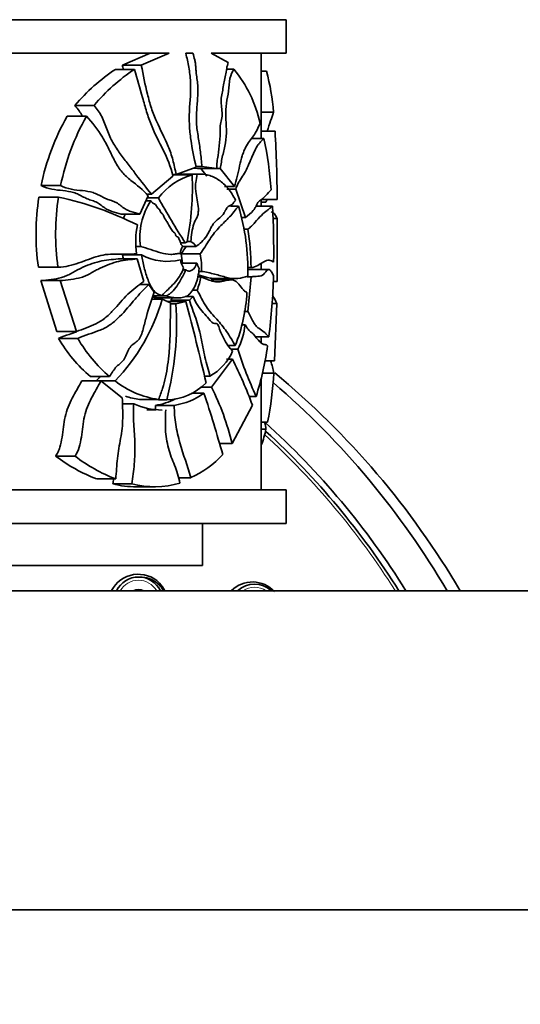
# Model space of a CAD drawing. Units: millimetres. Extents: x 0 to 1478, y 0 to 1758.
# Drawn here: x 597 to 627, y 1480 to 1539 of the extents above; entities that cross this region are included whole.
import ezdxf
from ezdxf import colors
from ezdxf.entities.mleader import LeaderData, LeaderLine
from ezdxf.math import Vec2, Vec3

# ---------------------------------------------------------------- set-up
doc = ezdxf.new("R2010")
doc.units = ezdxf.units.MM
doc.layers.add('DV2_Défaut', color=7, linetype='Continuous')
doc.layers.add('Défaut', color=7, linetype='Continuous')

# ---------------------------------------------------------------- blocks, each defined once
blk = doc.blocks.new('_DOT')
at = {"color": 0}
blk.add_line((0, 0), (-1, 0), dxfattribs=at)
at = {"color": 0, "const_width": 0.333}
blk.add_lwpolyline([(-0.1665, 0, 1), (0.1665, 0, 1)], format="xyb", close=True, dxfattribs=at)
blk = doc.blocks.new('SE1')
at = {"layer": 'DV2_Défaut', "color": 7, "linetype": 'Continuous', "lineweight": 35}
for p, q in [((613.214, 1538.624), (553.214, 1538.624)), ((613.214, 1536.624), (613.214, 1538.624)), ((558.801, 1536.624), (606.229, 1536.624)), ((603.453, 1535.918), (605.105, 1536.624)), ((606.229, 1536.624), (604.578, 1535.918)), ((607.23, 1536.624), (607.654, 1536.624)), ((613.214, 1536.624), (608.732, 1536.624)), ((609.758, 1536.083), (608.732, 1536.624)), ((611.714, 1531.557), (611.714, 1536.624)), ((604.162, 1535.662), (603.036, 1535.662)), ((604.578, 1535.918), (603.453, 1535.918)), ((610.089, 1535.68), (609.652, 1535.68)), ((612.045, 1535.553), (611.714, 1535.553)), ((601.761, 1533.521), (600.618, 1533.521)), ((612.459, 1533.115), (611.714, 1533.115)), ((601.304, 1532.872), (600.156, 1532.872)), ((612.55, 1531.979), (611.714, 1531.979)), ((611.884, 1531.557), (611.144, 1531.557)), ((606.655, 1529.414), (607.844, 1529.846)), ((607.924, 1529.76), (607.696, 1529.792)), ((608.193, 1529.882), (607.837, 1529.882)), ((609.07, 1529.76), (607.924, 1529.76)), ((608.476, 1529.314), (608.132, 1529.755)), ((609.281, 1529.755), (608.132, 1529.755)), ((608.193, 1529.882), (609.07, 1529.76)), ((609.281, 1529.755), (610.123, 1528.698)), ((605.191, 1528.234), (606.458, 1529.298)), ((606.655, 1529.414), (606.423, 1529.414)), ((607.606, 1529.384), (606.476, 1529.384)), ((607.905, 1529.428), (606.773, 1529.428)), ((608.064, 1529.435), (606.925, 1529.435)), ((599.769, 1528.758), (598.603, 1528.758)), ((610.123, 1528.698), (609.544, 1528.698)), ((610.205, 1528.54), (609.67, 1528.54)), ((610.786, 1526.851), (610.205, 1528.54)), ((599.641, 1528.056), (598.474, 1528.056)), ((604.497, 1527.037), (604.988, 1528.134)), ((605.147, 1527.84), (604.856, 1527.84)), ((605.596, 1528.016), (604.935, 1528.016)), ((605.191, 1528.234), (604.973, 1528.234)), ((611.714, 1527.524), (611.714, 1527.918)), ((612.67, 1527.917), (611.714, 1527.917)), ((611.714, 1527.916), (612.659, 1527.916)), ((611.992, 1527.768), (611.714, 1527.768)), ((610.367, 1527.518), (609.884, 1527.518)), ((612.389, 1527.524), (611.387, 1527.524)), ((604.497, 1527.037), (603.371, 1527.037)), ((610.786, 1526.851), (610.529, 1526.851)), ((612.672, 1526.796), (612.419, 1526.796)), ((610.923, 1526.155), (610.67, 1526.155)), ((604.522, 1525.129), (604.262, 1525.129)), ((607.195, 1525.338), (606.917, 1525.338)), ((607.818, 1525.124), (607.037, 1525.124)), ((607.195, 1525.338), (607.302, 1525.403)), ((607.522, 1525.414), (607.304, 1525.414)), ((604.326, 1524.376), (603.2, 1524.376)), ((604.587, 1524.627), (603.462, 1524.627)), ((604.326, 1524.376), (604.731, 1523.045)), ((608.081, 1524.679), (606.947, 1524.679)), ((599.611, 1523.889), (598.444, 1523.889)), ((599.611, 1523.889), (599.619, 1523.889)), ((607.881, 1524.119), (606.965, 1524.119)), ((607.215, 1523.732), (607.035, 1523.732)), ((611.118, 1523.865), (610.895, 1523.865)), ((610.895, 1523.865), (611.134, 1523.865)), ((612.168, 1523.752), (610.905, 1523.752)), ((611.714, 1523.752), (611.714, 1524.102)), ((599.748, 1523.086), (598.582, 1523.086)), ((598.582, 1523.086), (599.552, 1520.067)), ((600.706, 1520.067), (599.748, 1523.086)), ((608.126, 1523.306), (607.934, 1523.306)), ((608.162, 1523.637), (607.993, 1523.637)), ((609.912, 1523.131), (608.748, 1523.131)), ((609.024, 1523.205), (610.19, 1523.205)), ((611.12, 1523.304), (610.895, 1523.304)), ((610.915, 1521.258), (611.12, 1523.304)), ((605.018, 1522.854), (604.486, 1522.854)), ((605.018, 1522.854), (605.35, 1522.394)), ((607.898, 1522.525), (607.644, 1522.525)), ((612.663, 1523.033), (612.439, 1523.033)), ((605.826, 1521.976), (605.216, 1521.976)), ((606.008, 1522.175), (605.28, 1522.175)), ((605.673, 1522.064), (606.797, 1522.064)), ((605.826, 1521.976), (606.312, 1521.758)), ((606.456, 1522.064), (606.315, 1521.923)), ((607.444, 1521.923), (606.315, 1521.923)), ((607.667, 1522.145), (607.181, 1522.145)), ((607.444, 1521.923), (607.667, 1522.145)), ((607.222, 1521.847), (606.094, 1521.847)), ((606.637, 1521.713), (606.311, 1521.713)), ((606.637, 1521.713), (607.222, 1521.847)), ((612.644, 1521.73), (612.369, 1521.73)), ((612.519, 1518.306), (612.644, 1521.73)), ((610.915, 1521.258), (610.695, 1521.258)), ((610.76, 1520.457), (610.568, 1520.457)), ((600.706, 1520.067), (599.552, 1520.067)), ((600.788, 1519.65), (599.635, 1519.65)), ((612.177, 1519.731), (611.395, 1519.731)), ((611.714, 1519.395), (611.714, 1519.731)), ((610.172, 1519.216), (609.747, 1519.216)), ((610.321, 1519.002), (609.92, 1519.002)), ((608.763, 1516.753), (610.017, 1518.415)), ((610.017, 1518.415), (609.662, 1518.415)), ((612.519, 1518.306), (611.938, 1518.306)), ((602.686, 1517.376), (601.55, 1517.376)), ((608.669, 1517.399), (608.343, 1517.399)), ((611.714, 1510.624), (611.714, 1517.274)), ((612.481, 1517.584), (611.8, 1517.584)), ((602.174, 1517.114), (601.034, 1517.114)), ((603.013, 1517.117), (601.88, 1517.117)), ((602.174, 1517.114), (603.442, 1516.112)), ((608.763, 1516.753), (608.114, 1516.753)), ((608.312, 1516.388), (607.57, 1516.388)), ((611.415, 1516.191), (610.99, 1516.191)), ((604.129, 1515.754), (603.45, 1515.754)), ((605.601, 1516.017), (604.477, 1516.017)), ((606.538, 1515.657), (605.413, 1515.657)), ((606.098, 1515.995), (605.608, 1515.995)), ((611.194, 1515.677), (609.986, 1513.395)), ((605.442, 1515.387), (604.906, 1515.387)), ((612.1, 1514.656), (611.714, 1514.656)), ((612.006, 1514.244), (611.714, 1514.244)), ((609.986, 1513.395), (609.236, 1513.395)), ((600.628, 1512.632), (599.474, 1512.632)), ((607.525, 1511.355), (606.791, 1511.355)), ((603.049, 1511.282), (601.917, 1511.282)), ((604.013, 1510.986), (602.885, 1510.986)), ((604.287, 1510.818), (605.409, 1510.818)), ((613.214, 1510.624), (553.214, 1510.624)), ((613.214, 1508.624), (613.214, 1510.624)), ((613.214, 1508.624), (553.214, 1508.624)), ((608.214, 1506.124), (608.214, 1508.624)), ((608.214, 1506.124), (558.214, 1506.124)), ((604.633, 1505.428), (604.519, 1505.437)), ((644.714, 1504.624), (584.214, 1504.624)), ((669.714, 1485.624), (529.714, 1485.624))]:
    blk.add_line(p, q, dxfattribs=at)
for centre, radius, start, end in [((609.384, 1526.06), 11.512, 123.47013, 139.59971), ((610.444, 1526.201), 11.357, 123.58256, 139.87131), ((604.003, 1530.707), 7.859, 12.95363, 39.25346), ((597.608, 1531.845), 14.905, 4.88636, 14.40311), ((612.697, 1525.787), 14.404, 150.5345, 168.09355), ((613.931, 1525.816), 14.465, 150.80394, 168.26341), ((534.463, 1527.647), 78.207, 0.19843, 3.17591), ((587.36, 1526.515), 25.037, 4.54488, 11.61804), ((608.652, 1525.689), 3.841, 105.8073, 142.71501), ((590.857, 1528.658), 16.764, 348.80516, 2.48426), ((612.293, 1525.872), 13.99, 171.01944, 188.1455), ((613.65, 1525.872), 14.179, 171.13966, 188.03639), ((595.637, 1509.138), 19.336, 63.24853, 78.04964), ((608.396, 1525.664), 3.91, 146.18164, 187.85724), ((637.846, 1545.459), 36.665, 208.40806, 213.28265), ((598.097, 1523.771), 12.829, 358.16561, 16.98282), ((566.53, 1524.831), 45.938, 359.20345, 3.36059), ((607.244, 1525.668), 3.885, 159.1231, 163.61662), ((357.154, 1525.574), 255.522, 359.43037, 0.27417), ((610.079, 1525.347), 5.835, 169.5551, 186.4611), ((595.999, 1523.734), 15.119, 0.49622, 9.21399), ((608.064, 1524.588), 1.167, 151.14479, 174.22112), ((607.325, 1524.916), 0.536, 22.80587, 68.37362), ((606.12, 1527.395), 3.164, 241.02574, 284.4405), ((607.966, 1524.468), 1.066, 187.38044, 215.1676), ((603.306, 1523.875), 3.729, 3.80621, 12.45508), ((604.476, 1523.875), 3.694, 356.30629, 12.57526), ((603.385, 1521.786), 5.065, 23.65302, 27.42489), ((605.228, 1523.728), 2.928, 335.74318, 351.71081), ((574.063, 1524.487), 38.41, 352.88745, 358.3308), ((594.663, 1525.195), 11.618, 315.94801, 343.91618), ((600.764, 1522.96), 10.126, 338.29606, 356.71047), ((528.787, 1481.047), 93.205, 25.88009, 26.21827), ((588.613, 1520.528), 18.063, 345.46509, 3.76115), ((493.578, 1490.74), 117.824, 12.87766, 15.30803), ((606.477, 1520.957), 4.313, 333.04714, 353.35164), ((607.267, 1524.133), 8.851, 210.43193, 229.77085), ((608.385, 1524.06), 8.783, 210.13228, 229.54584), ((636.962, 1527.75), 28.04, 198.17903, 204.34549), ((594.54, 1521.636), 17.731, 342.11524, 352.09226), ((607.097, 1520.182), 3.196, 299.45031, 336.01271), ((584.372, 1505.76), 28.597, 20.29096, 26.26421), ((608.645, 1516.889), 3.898, 10.26244, 21.32093), ((593.616, 1525.167), 11.537, 315.75318, 317.47892), ((590.11, 1519.006), 22.416, 348.80968, 356.3632), ((606.334, 1521.336), 5.369, 231.79124, 262.14918), ((606.021, 1519.404), 3.41, 271.29609, 315.15813), ((593.892, 1509.436), 16.574, 13.81952, 26.19783), ((605.222, 1521.39), 5.425, 252.90507, 262.11272), ((604.736, 1519.777), 4.176, 279.32963, 296.59348), ((605.85, 1519.842), 4.242, 279.33677, 305.4787), ((522.495, 1488.128), 90.35, 15.79861, 18.22722), ((605.838, 1519.501), 4.118, 245.4887, 269.68816), ((605.299, 1515.695), 6.863, 339.52067, 347.792), ((605.583, 1520.804), 10.203, 233.21576, 248.93923), ((606.667, 1520.616), 10.011, 232.89864, 248.8145), ((605.083, 1516.765), 5.935, 294.29965, 317.12385), ((604.231, 1516.231), 5.415, 255.61043, 270.6236), ((605.358, 1516.228), 5.411, 255.60906, 286.31082), ((604.394, 1503.819), 1.785, 45.08851, 152.81219), ((604.516, 1503.845), 1.588, 44.97228, 85.87768), ((604.515, 1503.847), 1.587, 29.88187, 44.91566), ((604.365, 1503.848), 1.785, 25.73976, 43.75745), ((611.197, 1503.341), 1.803, 43.45826, 133.89645), ((604.554, 1503.793), 0.887, 92.09993, 108.84324)]:
    blk.add_arc(centre, radius, start, end, dxfattribs=at)
at = {"layer": 'DV2_Défaut', "color": 7, "linetype": 'Continuous', "lineweight": 18}
blk.add_arc((580.487, 1479.697), 46.477, 32.46492, 47.43862, dxfattribs=at)
at = {"layer": 'DV2_Défaut', "color": 7, "linetype": 'Continuous', "lineweight": 35}
for centre, major_axis, ratio, start_param, end_param in [((581.229, 1479.624), (0, 49.25), 0.997916, -1.038383, -0.690428), ((580.455, 1479.624), (0, 49.25), 0.997916, -1.038383, -0.708951), ((580.455, 1479.624), (0, -47.15), 0.997916, 2.12966, 2.408045), ((580.506, 1479.624), (0, -46.75), 0.997916, 2.135019, 2.40047), ((604.411, 1503.985), (-1.169, -0.869), 0.998936, 2.956244, 5.188889), ((611.329, 1503.567), (-1.451, 0.129), 0.99858, 4.043042, 5.569452), ((604.406, 1503.992), (-0.562, -0.418), 0.998936, 3.62929, 4.515844)]:
    blk.add_ellipse(centre, major_axis=major_axis, ratio=ratio, start_param=start_param, end_param=end_param, dxfattribs=at)
at = {"layer": 'DV2_Défaut', "color": 7, "linetype": 'Continuous', "lineweight": 18}
for centre, major_axis, ratio, start_param, end_param in [((604.406, 1503.992), (-1.009, -0.75), 0.998936, 3.028974, 5.116159), ((611.33, 1503.578), (-1.252, 0.111), 0.99858, 4.215705, 5.38657)]:
    blk.add_ellipse(centre, major_axis=major_axis, ratio=ratio, start_param=start_param, end_param=end_param, dxfattribs=at)
at = {"layer": 'DV2_Défaut', "color": 7, "linetype": 'Continuous', "lineweight": 35}
for points, knots in [([(607.844, 1529.846), (607.72, 1530.383), (607.606, 1530.927), (607.489, 1531.774), (607.459, 1532.06), (607.437, 1532.488), (607.433, 1532.631), (607.433, 1532.917), (607.438, 1533.061), (607.473, 1533.78), (607.539, 1534.357), (607.497, 1535.22), (607.457, 1535.51), (607.356, 1536.074), (607.294, 1536.349), (607.23, 1536.624)], [0, 0, 0, 0, 0.25, 0.25, 0.375, 0.375, 0.4375, 0.4375, 0.5, 0.5, 0.75, 0.75, 0.875, 0.875, 1, 1, 1, 1]), ([(607.654, 1536.624), (607.688, 1536.496), (607.729, 1536.37), (607.776, 1536.177), (607.789, 1536.111), (607.807, 1535.976), (607.812, 1535.908), (607.822, 1535.77), (607.826, 1535.701), (607.838, 1535.564), (607.846, 1535.496), (607.87, 1535.293), (607.89, 1535.16), (607.923, 1534.89), (607.937, 1534.754), (607.95, 1534.475), (607.949, 1534.333), (607.934, 1533.904), (607.906, 1533.618), (607.863, 1533.045), (607.85, 1532.759), (607.873, 1532.331), (607.887, 1532.188), (607.926, 1531.903), (607.95, 1531.761), (607.998, 1531.476), (608.022, 1531.333), (608.063, 1531.046), (608.082, 1530.901), (608.134, 1530.466), (608.163, 1530.173), (608.193, 1529.882)], [0, 0, 0, 0, 0.0625, 0.0625, 0.09375, 0.09375, 0.125, 0.125, 0.15625, 0.15625, 0.1875, 0.1875, 0.25, 0.25, 0.3125, 0.3125, 0.375, 0.375, 0.5, 0.5, 0.625, 0.625, 0.6875, 0.6875, 0.75, 0.75, 0.8125, 0.8125, 0.875, 0.875, 1, 1, 1, 1]), ([(609.07, 1529.76), (609.088, 1529.89), (609.081, 1530.027), (609.102, 1530.288), (609.131, 1530.41), (609.186, 1530.792), (609.209, 1531.053), (609.267, 1531.57), (609.288, 1531.832), (609.279, 1532.233), (609.284, 1532.37), (609.35, 1532.618), (609.386, 1532.74), (609.409, 1533.172), (609.344, 1533.448), (609.322, 1533.875), (609.34, 1534.015), (609.397, 1534.272), (609.421, 1534.403), (609.466, 1534.669), (609.487, 1534.803), (609.536, 1535.064), (609.572, 1535.184), (609.655, 1535.567), (609.669, 1535.861), (609.758, 1536.083)], [0, 0, 0, 0, 0.0625, 0.0625, 0.125, 0.125, 0.25, 0.25, 0.375, 0.375, 0.4375, 0.4375, 0.5, 0.5, 0.625, 0.625, 0.6875, 0.6875, 0.75, 0.75, 0.8125, 0.8125, 0.875, 0.875, 1, 1, 1, 1]), ([(606.458, 1529.298), (606.339, 1529.883), (606.121, 1530.379), (605.645, 1531.344), (605.387, 1531.813), (605.075, 1532.597), (604.981, 1532.869), (604.809, 1533.421), (604.73, 1533.701), (604.496, 1534.546), (604.347, 1535.114), (604.162, 1535.662)], [0, 0, 0, 0, 0.25, 0.25, 0.5, 0.5, 0.625, 0.625, 0.75, 0.75, 1, 1, 1, 1]), ([(604.578, 1535.918), (604.687, 1535.335), (604.799, 1534.755), (605.012, 1533.911), (605.09, 1533.633), (605.269, 1533.093), (605.372, 1532.829), (605.712, 1532.066), (605.971, 1531.596), (606.288, 1530.825), (606.381, 1530.557), (606.53, 1529.992), (606.588, 1529.7), (606.655, 1529.414)], [0, 0, 0, 0, 0.25, 0.25, 0.375, 0.375, 0.5, 0.5, 0.75, 0.75, 0.875, 0.875, 1, 1, 1, 1]), ([(610.089, 1535.68), (610.004, 1535.511), (609.906, 1535.352), (609.808, 1534.883), (609.811, 1534.617), (609.743, 1534.126), (609.688, 1533.891), (609.612, 1533.404), (609.602, 1533.143), (609.619, 1532.611), (609.642, 1532.346), (609.653, 1531.814), (609.634, 1531.542), (609.545, 1531.024), (609.482, 1530.779), (609.368, 1530.279), (609.322, 1530.019), (609.281, 1529.755)], [0, 0, 0, 0, 0.125, 0.125, 0.25, 0.25, 0.375, 0.375, 0.5, 0.5, 0.625, 0.625, 0.75, 0.75, 0.875, 0.875, 1, 1, 1, 1]), ([(601.057, 1532.893), (601.001, 1533.001), (600.939, 1533.104), (600.793, 1533.313), (600.708, 1533.418), (600.618, 1533.521)], [0, 0, 0, 0, 0.465719, 0.465719, 1, 1, 1, 1]), ([(601.761, 1533.521), (601.849, 1533.419), (601.934, 1533.314), (602.087, 1533.092), (602.156, 1532.975), (602.34, 1532.601), (602.436, 1532.329), (602.589, 1531.931), (602.642, 1531.799), (602.758, 1531.547), (602.82, 1531.425), (603.02, 1531.072), (603.169, 1530.851), (603.478, 1530.427), (603.637, 1530.224), (603.95, 1529.815), (604.104, 1529.609), (604.566, 1528.999), (604.872, 1528.599), (605.191, 1528.234)], [0, 0, 0, 0, 0.0625, 0.0625, 0.125, 0.125, 0.25, 0.25, 0.3125, 0.3125, 0.375, 0.375, 0.5, 0.5, 0.625, 0.625, 0.75, 0.75, 1, 1, 1, 1]), ([(612.078, 1531.981), (612.153, 1532.196), (612.22, 1532.42), (612.349, 1532.783), (612.409, 1532.929), (612.459, 1533.115)], [0, 0, 0, 0, 0.496479, 0.496479, 1, 1, 1, 1]), ([(604.988, 1528.134), (604.678, 1528.504), (604.311, 1528.762), (603.771, 1529.206), (603.594, 1529.364), (603.354, 1529.642), (603.279, 1529.742), (603.137, 1529.958), (603.07, 1530.073), (602.879, 1530.428), (602.763, 1530.675), (602.524, 1531.165), (602.398, 1531.405), (601.983, 1532.093), (601.665, 1532.506), (601.304, 1532.872)], [0, 0, 0, 0, 0.25, 0.25, 0.375, 0.375, 0.4375, 0.4375, 0.5, 0.5, 0.625, 0.625, 0.75, 0.75, 1, 1, 1, 1]), ([(610.123, 1528.698), (610.258, 1529.069), (610.342, 1529.503), (610.485, 1530.128), (610.535, 1530.333), (610.622, 1530.614), (610.653, 1530.703), (610.721, 1530.87), (610.758, 1530.948), (610.945, 1531.3), (611.11, 1531.49), (611.335, 1531.812), (611.407, 1531.927), (611.54, 1532.186), (611.602, 1532.328), (611.663, 1532.469)], [0, 0, 0, 0, 0.25, 0.25, 0.375, 0.375, 0.4375, 0.4375, 0.5, 0.5, 0.75, 0.75, 0.875, 0.875, 1, 1, 1, 1]), ([(610.205, 1528.54), (610.237, 1528.634), (610.271, 1528.722), (610.344, 1528.879), (610.384, 1528.95), (610.504, 1529.151), (610.588, 1529.267), (610.826, 1529.647), (610.959, 1529.958), (611.219, 1530.57), (611.347, 1530.87), (611.514, 1531.142), (611.547, 1531.191), (611.615, 1531.279), (611.65, 1531.316), (611.753, 1531.423), (611.82, 1531.484), (611.884, 1531.557)], [0, 0, 0, 0, 0.0625, 0.0625, 0.125, 0.125, 0.25, 0.25, 0.5, 0.5, 0.75, 0.75, 0.8125, 0.8125, 0.875, 0.875, 1, 1, 1, 1]), ([(607.905, 1529.428), (607.87, 1529.262), (607.838, 1529.095), (607.812, 1528.834), (607.807, 1528.745), (607.808, 1528.567), (607.814, 1528.48), (607.843, 1528.222), (607.876, 1528.056), (607.937, 1527.721), (607.966, 1527.553), (607.98, 1527.288), (607.979, 1527.199), (607.956, 1527.027), (607.934, 1526.946), (607.87, 1526.806), (607.832, 1526.744), (607.762, 1526.611), (607.732, 1526.538), (607.655, 1526.306), (607.621, 1526.129), (607.568, 1525.773), (607.547, 1525.593), (607.522, 1525.414)], [0, 0, 0, 0, 0.125, 0.125, 0.1875, 0.1875, 0.25, 0.25, 0.375, 0.375, 0.5, 0.5, 0.5625, 0.5625, 0.625, 0.625, 0.6875, 0.6875, 0.75, 0.75, 0.875, 0.875, 1, 1, 1, 1]), ([(610.199, 1527.87), (610.061, 1528.136), (609.909, 1528.369), (609.66, 1528.67), (609.573, 1528.763), (609.392, 1528.932), (609.297, 1529.008), (609.005, 1529.209), (608.8, 1529.306), (608.369, 1529.425), (608.14, 1529.447), (607.905, 1529.428)], [0, 0, 0, 0, 0.25, 0.25, 0.375, 0.375, 0.5, 0.5, 0.75, 0.75, 1, 1, 1, 1]), ([(603.371, 1527.037), (603.189, 1527.1), (603, 1527.142), (602.72, 1527.241), (602.628, 1527.279), (602.447, 1527.38), (602.36, 1527.444), (602.185, 1527.577), (602.098, 1527.646), (601.916, 1527.759), (601.82, 1527.8), (601.624, 1527.869), (601.524, 1527.897), (601.326, 1527.97), (601.23, 1528.016), (601.037, 1528.115), (600.94, 1528.167), (600.744, 1528.26), (600.644, 1528.299), (600.337, 1528.391), (600.123, 1528.422), (599.471, 1528.496), (599.024, 1528.52), (598.603, 1528.758)], [0, 0, 0, 0, 0.125, 0.125, 0.1875, 0.1875, 0.25, 0.25, 0.3125, 0.3125, 0.375, 0.375, 0.4375, 0.4375, 0.5, 0.5, 0.5625, 0.5625, 0.625, 0.625, 0.75, 0.75, 1, 1, 1, 1]), ([(599.769, 1528.758), (600.188, 1528.518), (600.634, 1528.496), (601.283, 1528.42), (601.496, 1528.389), (601.802, 1528.294), (601.902, 1528.253), (602.097, 1528.158), (602.193, 1528.106), (602.385, 1528.008), (602.482, 1527.962), (602.678, 1527.891), (602.778, 1527.863), (602.972, 1527.793), (603.066, 1527.749), (603.245, 1527.634), (603.331, 1527.566), (603.503, 1527.434), (603.59, 1527.371), (603.768, 1527.274), (603.859, 1527.236), (604.133, 1527.141), (604.318, 1527.099), (604.497, 1527.037)], [0, 0, 0, 0, 0.25, 0.25, 0.375, 0.375, 0.4375, 0.4375, 0.5, 0.5, 0.5625, 0.5625, 0.625, 0.625, 0.6875, 0.6875, 0.75, 0.75, 0.8125, 0.8125, 0.875, 0.875, 1, 1, 1, 1]), ([(612.318, 1528.499), (612.219, 1528.389), (612.112, 1528.269), (611.883, 1528.037), (611.76, 1527.928), (611.594, 1527.812), (611.56, 1527.788), (611.498, 1527.701), (611.469, 1527.635), (611.41, 1527.504), (611.38, 1527.444), (611.315, 1527.34), (611.281, 1527.295), (611.106, 1527.092), (610.946, 1526.996), (610.786, 1526.851)], [0, 0, 0, 0, 0.25, 0.25, 0.5, 0.5, 0.5625, 0.5625, 0.625, 0.625, 0.6875, 0.6875, 0.75, 0.75, 1, 1, 1, 1]), ([(607.041, 1525.152), (607.022, 1525.162), (607.003, 1525.176), (606.987, 1525.196), (606.967, 1525.221), (606.951, 1525.253), (606.936, 1525.287), (606.901, 1525.367), (606.875, 1525.457), (606.842, 1525.54), (606.825, 1525.58), (606.807, 1525.62), (606.785, 1525.651), (606.772, 1525.669), (606.758, 1525.684), (606.743, 1525.694), (606.73, 1525.703), (606.716, 1525.707), (606.703, 1525.712), (606.69, 1525.716), (606.677, 1525.719), (606.665, 1525.726), (606.657, 1525.731), (606.649, 1525.737), (606.642, 1525.746), (606.635, 1525.754), (606.629, 1525.765), (606.625, 1525.777), (606.616, 1525.798), (606.611, 1525.823), (606.605, 1525.846), (606.601, 1525.863), (606.596, 1525.881), (606.59, 1525.896), (606.586, 1525.904), (606.582, 1525.912), (606.577, 1525.917), (606.572, 1525.923), (606.566, 1525.926), (606.56, 1525.929), (606.541, 1525.938), (606.52, 1525.948), (606.504, 1525.968), (606.45, 1526.038), (606.399, 1526.115), (606.346, 1526.189), (606.256, 1526.316), (606.188, 1526.477), (606.1, 1526.609), (606.056, 1526.674), (606.005, 1526.729), (605.967, 1526.804), (605.933, 1526.872), (605.91, 1526.952), (605.872, 1527.014), (605.856, 1527.04), (605.836, 1527.062), (605.814, 1527.076), (605.793, 1527.091), (605.77, 1527.103), (605.752, 1527.126), (605.731, 1527.154), (605.717, 1527.192), (605.703, 1527.228), (605.689, 1527.264), (605.676, 1527.304), (605.654, 1527.33), (605.648, 1527.338), (605.641, 1527.343), (605.633, 1527.347), (605.607, 1527.36), (605.578, 1527.371), (605.557, 1527.398), (605.53, 1527.432), (605.509, 1527.474), (605.487, 1527.514), (605.466, 1527.552), (605.444, 1527.591), (605.418, 1527.621), (605.401, 1527.64), (605.382, 1527.654), (605.362, 1527.663), (605.321, 1527.681), (605.276, 1527.684), (605.238, 1527.714), (605.202, 1527.744), (605.175, 1527.794), (605.147, 1527.84)], [0, 0, 0, 0, 0.025751, 0.025751, 0.025751, 0.057286, 0.057286, 0.057286, 0.133028, 0.133028, 0.133028, 0.170386, 0.170386, 0.170386, 0.190809, 0.190809, 0.190809, 0.207885, 0.207885, 0.207885, 0.223682, 0.223682, 0.223682, 0.234383, 0.234383, 0.234383, 0.245229, 0.245229, 0.245229, 0.264483, 0.264483, 0.264483, 0.278808, 0.278808, 0.278808, 0.286375, 0.286375, 0.286375, 0.293878, 0.293878, 0.293878, 0.318379, 0.318379, 0.318379, 0.400543, 0.400543, 0.400543, 0.541208, 0.541208, 0.541208, 0.611064, 0.611064, 0.611064, 0.673342, 0.673342, 0.673342, 0.699947, 0.699947, 0.699947, 0.725661, 0.725661, 0.725661, 0.756333, 0.756333, 0.756333, 0.786868, 0.786868, 0.786868, 0.795345, 0.795345, 0.795345, 0.824854, 0.824854, 0.824854, 0.86021, 0.86021, 0.86021, 0.894174, 0.894174, 0.894174, 0.915572, 0.915572, 0.915572, 0.958279, 0.958279, 0.958279, 1, 1, 1, 1]), ([(607.818, 1525.124), (607.94, 1525.201), (608.06, 1525.279), (608.279, 1525.49), (608.382, 1525.617), (608.523, 1525.837), (608.567, 1525.916), (608.652, 1526.079), (608.693, 1526.163), (608.778, 1526.323), (608.821, 1526.399), (608.916, 1526.53), (608.968, 1526.585), (609.128, 1526.73), (609.239, 1526.802), (609.392, 1526.952), (609.441, 1527.009), (609.532, 1527.149), (609.573, 1527.235), (609.659, 1527.39), (609.704, 1527.46), (609.807, 1527.535), (609.865, 1527.546), (609.944, 1527.586), (609.97, 1527.605), (610.017, 1527.654), (610.04, 1527.682), (610.085, 1527.74), (610.107, 1527.769), (610.153, 1527.822), (610.176, 1527.847), (610.199, 1527.87)], [0, 0, 0, 0, 0.125, 0.125, 0.25, 0.25, 0.3125, 0.3125, 0.375, 0.375, 0.4375, 0.4375, 0.5, 0.5, 0.625, 0.625, 0.6875, 0.6875, 0.75, 0.75, 0.8125, 0.8125, 0.875, 0.875, 0.90625, 0.90625, 0.9375, 0.9375, 0.96875, 0.96875, 1, 1, 1, 1]), ([(610.367, 1527.518), (610.195, 1527.308), (610.021, 1527.079), (609.644, 1526.676), (609.444, 1526.492), (609.143, 1526.178), (609.042, 1526.067), (608.846, 1525.823), (608.751, 1525.687), (608.468, 1525.261), (608.284, 1524.954), (608.081, 1524.679)], [0, 0, 0, 0, 0.25, 0.25, 0.5, 0.5, 0.625, 0.625, 0.75, 0.75, 1, 1, 1, 1]), ([(610.923, 1526.155), (610.961, 1526.183), (610.999, 1526.21), (611.073, 1526.268), (611.109, 1526.3), (611.216, 1526.399), (611.285, 1526.472), (611.485, 1526.696), (611.611, 1526.852), (611.855, 1527.097), (611.973, 1527.184), (612.138, 1527.309), (612.191, 1527.349), (612.293, 1527.436), (612.342, 1527.483), (612.389, 1527.524)], [0, 0, 0, 0, 0.0625, 0.0625, 0.125, 0.125, 0.25, 0.25, 0.5, 0.5, 0.75, 0.75, 0.875, 0.875, 1, 1, 1, 1]), ([(612.672, 1526.796), (612.628, 1526.878), (612.55, 1527.054), (612.398, 1527.159), (612.356, 1527.175), (612.311, 1527.175)], [0, 0, 0, 0, 0.752098, 0.752098, 1, 1, 1, 1]), ([(604.522, 1525.129), (604.945, 1525.022), (605.345, 1524.848), (605.94, 1524.688), (606.136, 1524.652), (606.428, 1524.649), (606.524, 1524.656), (606.667, 1524.682), (606.714, 1524.694), (606.808, 1524.711), (606.855, 1524.717), (606.902, 1524.706)], [0, 0, 0, 0, 0.5, 0.5, 0.75, 0.75, 0.875, 0.875, 0.9375, 0.9375, 1, 1, 1, 1]), ([(603.2, 1524.376), (603.017, 1524.355), (602.832, 1524.342), (602.458, 1524.302), (602.269, 1524.273), (601.699, 1524.138), (601.323, 1523.996), (600.857, 1523.768), (600.764, 1523.72), (600.578, 1523.619), (600.485, 1523.565), (600.299, 1523.461), (600.204, 1523.413), (600.012, 1523.332), (599.914, 1523.299), (599.42, 1523.159), (599.004, 1523.129), (598.582, 1523.086)], [0, 0, 0, 0, 0.125, 0.125, 0.25, 0.25, 0.5, 0.5, 0.5625, 0.5625, 0.625, 0.625, 0.6875, 0.6875, 0.75, 0.75, 1, 1, 1, 1]), ([(604.281, 1524.691), (603.92, 1524.646), (603.55, 1524.669), (602.982, 1524.673), (602.79, 1524.669), (602.404, 1524.632), (602.21, 1524.597), (601.629, 1524.438), (601.245, 1524.276), (600.453, 1524.003), (600.047, 1523.888), (599.611, 1523.889)], [0, 0, 0, 0, 0.25, 0.25, 0.375, 0.375, 0.5, 0.5, 0.75, 0.75, 1, 1, 1, 1]), ([(599.748, 1523.086), (600.173, 1523.13), (600.592, 1523.159), (601.094, 1523.309), (601.193, 1523.344), (601.384, 1523.429), (601.477, 1523.479), (601.661, 1523.584), (601.752, 1523.637), (601.936, 1523.737), (602.028, 1523.784), (602.49, 1524.009), (602.859, 1524.146), (603.412, 1524.275), (603.597, 1524.303), (603.964, 1524.342), (604.146, 1524.355), (604.326, 1524.376)], [0, 0, 0, 0, 0.25, 0.25, 0.3125, 0.3125, 0.375, 0.375, 0.4375, 0.4375, 0.5, 0.5, 0.75, 0.75, 0.875, 0.875, 1, 1, 1, 1]), ([(605.81, 1522.211), (605.722, 1522.229), (605.634, 1522.252), (605.464, 1522.34), (605.384, 1522.408), (605.244, 1522.579), (605.183, 1522.682), (605.073, 1522.897), (605.024, 1523.01), (604.887, 1523.362), (604.812, 1523.607), (604.683, 1524.108), (604.63, 1524.365), (604.587, 1524.627)], [0, 0, 0, 0, 0.125, 0.125, 0.25, 0.25, 0.375, 0.375, 0.5, 0.5, 0.75, 0.75, 1, 1, 1, 1]), ([(612.463, 1524.193), (612.442, 1524.198), (612.421, 1524.208), (612.377, 1524.234), (612.355, 1524.249), (612.286, 1524.29), (612.239, 1524.304), (612.09, 1524.309), (611.984, 1524.264), (611.76, 1524.141), (611.642, 1524.062), (611.392, 1523.922), (611.259, 1523.86), (611.118, 1523.865)], [0, 0, 0, 0, 0.0625, 0.0625, 0.125, 0.125, 0.25, 0.25, 0.5, 0.5, 0.75, 0.75, 1, 1, 1, 1]), ([(607.095, 1523.854), (607.029, 1523.66), (606.946, 1523.49), (606.751, 1523.183), (606.642, 1523.049), (606.299, 1522.675), (606.049, 1522.463), (605.81, 1522.211)], [0, 0, 0, 0, 0.25, 0.25, 0.5, 0.5, 1, 1, 1, 1]), ([(608.025, 1523.818), (608.011, 1523.641), (607.986, 1523.47), (607.913, 1523.14), (607.864, 1522.98), (607.746, 1522.694), (607.676, 1522.562), (607.513, 1522.341), (607.421, 1522.253), (607.221, 1522.131), (607.115, 1522.097), (606.899, 1522.062), (606.79, 1522.061), (606.46, 1522.082), (606.237, 1522.133), (606.008, 1522.175)], [0, 0, 0, 0, 0.125, 0.125, 0.25, 0.25, 0.375, 0.375, 0.5, 0.5, 0.625, 0.625, 0.75, 0.75, 1, 1, 1, 1]), ([(606.008, 1522.175), (606.079, 1522.182), (606.144, 1522.213), (606.27, 1522.294), (606.331, 1522.345), (606.502, 1522.51), (606.607, 1522.64), (606.804, 1522.92), (606.896, 1523.072), (607.067, 1523.388), (607.145, 1523.555), (607.215, 1523.732)], [0, 0, 0, 0, 0.125, 0.125, 0.25, 0.25, 0.5, 0.5, 0.75, 0.75, 1, 1, 1, 1]), ([(607.215, 1523.732), (607.276, 1523.688), (607.341, 1523.663), (607.471, 1523.654), (607.536, 1523.67), (607.717, 1523.776), (607.82, 1523.925), (607.881, 1524.119)], [0, 0, 0, 0, 0.25, 0.25, 0.5, 0.5, 1, 1, 1, 1]), ([(611.12, 1523.304), (611.156, 1523.314), (611.191, 1523.322), (611.26, 1523.333), (611.295, 1523.336), (611.396, 1523.343), (611.462, 1523.343), (611.654, 1523.357), (611.774, 1523.383), (611.938, 1523.53), (611.99, 1523.604), (612.067, 1523.695), (612.092, 1523.721), (612.143, 1523.752), (612.169, 1523.756), (612.243, 1523.733), (612.29, 1523.677), (612.377, 1523.536), (612.417, 1523.45), (612.457, 1523.368)], [0, 0, 0, 0, 0.0625, 0.0625, 0.125, 0.125, 0.25, 0.25, 0.5, 0.5, 0.625, 0.625, 0.6875, 0.6875, 0.75, 0.75, 0.875, 0.875, 1, 1, 1, 1]), ([(609.025, 1523.205), (608.964, 1523.205), (608.903, 1523.209), (608.732, 1523.23), (608.622, 1523.252), (608.334, 1523.323), (608.151, 1523.376), (607.962, 1523.429)], [0, 0, 0, 0, 0.1849699, 0.1849699, 0.5030153, 0.5030153, 1, 1, 1, 1]), ([(608.126, 1523.306), (608.395, 1523.208), (608.652, 1523.091), (609.029, 1523.014), (609.153, 1523.006), (609.399, 1523.035), (609.52, 1523.068), (609.756, 1523.119), (609.871, 1523.139), (610.04, 1523.121), (610.097, 1523.106), (610.206, 1523.053), (610.258, 1523.014), (610.406, 1522.866), (610.496, 1522.731), (610.634, 1522.559), (610.68, 1522.507), (610.775, 1522.43), (610.824, 1522.403), (610.873, 1522.379)], [0, 0, 0, 0, 0.25, 0.25, 0.375, 0.375, 0.5, 0.5, 0.625, 0.625, 0.6875, 0.6875, 0.75, 0.75, 0.875, 0.875, 0.9375, 0.9375, 1, 1, 1, 1]), ([(608.162, 1523.637), (608.434, 1523.598), (608.695, 1523.538), (609.195, 1523.407), (609.434, 1523.336), (609.895, 1523.225), (610.115, 1523.191), (610.536, 1523.231), (610.733, 1523.294), (610.92, 1523.36)], [0, 0, 0, 0, 0.25, 0.25, 0.5, 0.5, 0.75, 0.75, 1, 1, 1, 1]), ([(604.731, 1523.045), (604.413, 1522.807), (604.085, 1522.567), (603.472, 1521.976), (603.191, 1521.625), (602.735, 1521.144), (602.576, 1520.99), (602.24, 1520.726), (602.062, 1520.616), (601.506, 1520.332), (601.109, 1520.2), (600.706, 1520.067)], [0, 0, 0, 0, 0.25, 0.25, 0.5, 0.5, 0.625, 0.625, 0.75, 0.75, 1, 1, 1, 1]), ([(600.788, 1519.65), (601.208, 1519.841), (601.64, 1519.947), (602.254, 1520.19), (602.452, 1520.287), (602.823, 1520.528), (602.997, 1520.67), (603.497, 1521.139), (603.798, 1521.506), (604.249, 1522.036), (604.399, 1522.21), (604.708, 1522.538), (604.867, 1522.691), (605.018, 1522.854)], [0, 0, 0, 0, 0.25, 0.25, 0.375, 0.375, 0.5, 0.5, 0.75, 0.75, 0.875, 0.875, 1, 1, 1, 1]), ([(610.172, 1519.216), (610.011, 1519.507), (609.841, 1519.788), (609.568, 1520.183), (609.474, 1520.31), (609.278, 1520.553), (609.177, 1520.669), (608.969, 1520.897), (608.864, 1521.011), (608.654, 1521.257), (608.55, 1521.388), (608.256, 1521.83), (608.089, 1522.196), (607.898, 1522.525)], [0, 0, 0, 0, 0.25, 0.25, 0.375, 0.375, 0.5, 0.5, 0.625, 0.625, 0.75, 0.75, 1, 1, 1, 1]), ([(605.35, 1522.394), (605.167, 1521.933), (605.017, 1521.449), (604.814, 1520.705), (604.753, 1520.453), (604.626, 1519.952), (604.539, 1519.702), (604.235, 1519.392), (604.05, 1519.296), (603.764, 1518.93), (603.698, 1518.659), (603.465, 1518.231), (603.263, 1518.131), (602.943, 1517.808), (602.827, 1517.576), (602.686, 1517.376)], [0, 0, 0, 0, 0.25, 0.25, 0.375, 0.375, 0.5, 0.5, 0.625, 0.625, 0.75, 0.75, 0.875, 0.875, 1, 1, 1, 1]), ([(605.266, 1522.104), (605.364, 1522.087), (605.461, 1522.074), (605.596, 1522.065), (605.634, 1522.064), (605.673, 1522.064)], [0, 0, 0, 0, 0.7140729, 0.7140729, 1, 1, 1, 1]), ([(608.669, 1517.399), (608.619, 1517.587), (608.564, 1517.771), (608.46, 1518.145), (608.412, 1518.335), (608.282, 1518.92), (608.21, 1519.322), (608.086, 1519.913), (608.041, 1520.109), (607.941, 1520.488), (607.883, 1520.67), (607.758, 1521.027), (607.692, 1521.202), (607.565, 1521.56), (607.507, 1521.743), (607.444, 1521.923)], [0, 0, 0, 0, 0.125, 0.125, 0.25, 0.25, 0.5, 0.5, 0.625, 0.625, 0.75, 0.75, 0.875, 0.875, 1, 1, 1, 1]), ([(607.667, 1522.145), (607.82, 1521.736), (608.041, 1521.434), (608.384, 1521.06), (608.498, 1520.942), (608.713, 1520.674), (608.825, 1520.533), (609.013, 1520.535), (609.081, 1520.554), (609.181, 1520.416), (609.204, 1520.293), (609.298, 1519.985), (609.39, 1519.837), (609.557, 1519.516), (609.639, 1519.352), (609.826, 1519.098), (609.925, 1519.002), (610.017, 1518.883)], [0, 0, 0, 0, 0.25, 0.25, 0.375, 0.375, 0.5, 0.5, 0.5625, 0.5625, 0.625, 0.625, 0.75, 0.75, 0.875, 0.875, 1, 1, 1, 1]), ([(606.312, 1521.758), (606.304, 1520.766), (606.312, 1519.772), (606.187, 1518.297), (606.122, 1517.813), (605.971, 1517.117), (605.912, 1516.889), (605.773, 1516.444), (605.692, 1516.225), (605.601, 1516.017)], [0, 0, 0, 0, 0.5, 0.5, 0.75, 0.75, 0.875, 0.875, 1, 1, 1, 1]), ([(612.177, 1519.731), (612.133, 1519.779), (612.088, 1519.835), (611.994, 1519.941), (611.945, 1519.989), (611.793, 1520.108), (611.684, 1520.165), (611.516, 1520.294), (611.459, 1520.343), (611.348, 1520.472), (611.293, 1520.553), (611.13, 1520.832), (611.028, 1521.057), (610.915, 1521.258)], [0, 0, 0, 0, 0.125, 0.125, 0.25, 0.25, 0.5, 0.5, 0.625, 0.625, 0.75, 0.75, 1, 1, 1, 1]), ([(610.76, 1520.457), (610.821, 1520.372), (610.88, 1520.282), (610.969, 1520.161), (610.999, 1520.124), (611.06, 1520.058), (611.092, 1520.033), (611.154, 1519.985), (611.185, 1519.962), (611.245, 1519.907), (611.274, 1519.876), (611.361, 1519.777), (611.416, 1519.705), (611.58, 1519.498), (611.686, 1519.368), (611.848, 1519.293), (611.902, 1519.291), (612.006, 1519.271), (612.056, 1519.252), (612.103, 1519.197)], [0, 0, 0, 0, 0.125, 0.125, 0.1875, 0.1875, 0.25, 0.25, 0.3125, 0.3125, 0.375, 0.375, 0.5, 0.5, 0.75, 0.75, 0.875, 0.875, 1, 1, 1, 1]), ([(600.708, 1520.035), (600.564, 1519.984), (600.418, 1519.937), (600.059, 1519.818), (599.846, 1519.745), (599.635, 1519.65)], [0, 0, 0, 0, 0.4088506, 0.4088506, 1, 1, 1, 1]), ([(601.034, 1517.114), (600.845, 1516.776), (600.645, 1516.444), (600.376, 1515.918), (600.291, 1515.737), (600.144, 1515.364), (600.083, 1515.173), (599.944, 1514.583), (599.916, 1514.168), (599.825, 1513.561), (599.787, 1513.361), (599.696, 1513.071), (599.66, 1512.977), (599.575, 1512.798), (599.527, 1512.713), (599.474, 1512.632)], [0, 0, 0, 0, 0.25, 0.25, 0.375, 0.375, 0.5, 0.5, 0.75, 0.75, 0.875, 0.875, 0.9375, 0.9375, 1, 1, 1, 1]), ([(600.628, 1512.632), (600.735, 1512.796), (600.818, 1512.975), (600.938, 1513.362), (600.977, 1513.567), (601.038, 1513.977), (601.06, 1514.184), (601.113, 1514.595), (601.143, 1514.802), (601.286, 1515.397), (601.439, 1515.758), (601.791, 1516.449), (601.988, 1516.779), (602.174, 1517.114)], [0, 0, 0, 0, 0.125, 0.125, 0.25, 0.25, 0.375, 0.375, 0.5, 0.5, 0.75, 0.75, 1, 1, 1, 1]), ([(603.442, 1516.112), (603.458, 1515.706), (603.478, 1515.3), (603.465, 1514.689), (603.454, 1514.487), (603.41, 1514.086), (603.378, 1513.887), (603.276, 1513.292), (603.195, 1512.898), (603.109, 1512.092), (603.096, 1511.684), (603.049, 1511.282)], [0, 0, 0, 0, 0.25, 0.25, 0.375, 0.375, 0.5, 0.5, 0.75, 0.75, 1, 1, 1, 1]), ([(604.013, 1510.986), (604.074, 1511.377), (604.124, 1511.77), (604.188, 1512.564), (604.202, 1512.965), (604.187, 1513.763), (604.152, 1514.16), (604.102, 1514.956), (604.09, 1515.354), (604.129, 1515.754)], [0, 0, 0, 0, 0.25, 0.25, 0.5, 0.5, 0.75, 0.75, 1, 1, 1, 1]), ([(607.525, 1511.355), (607.329, 1512.059), (607.077, 1512.718), (606.779, 1513.78), (606.692, 1514.142), (606.602, 1514.697), (606.578, 1514.885), (606.548, 1515.267), (606.541, 1515.461), (606.538, 1515.657)], [0, 0, 0, 0, 0.5, 0.5, 0.75, 0.75, 0.875, 0.875, 1, 1, 1, 1]), ([(606.029, 1515.387), (606.017, 1515.003), (605.999, 1514.618), (606.029, 1514.044), (606.049, 1513.854), (606.11, 1513.474), (606.151, 1513.29), (606.245, 1512.931), (606.298, 1512.756), (606.421, 1512.416), (606.493, 1512.256), (606.698, 1511.765), (606.804, 1511.414), (606.877, 1511.034)], [0, 0, 0, 0, 0.25, 0.25, 0.375, 0.375, 0.5, 0.5, 0.625, 0.625, 0.75, 0.75, 1, 1, 1, 1])]:
    blk.add_open_spline(points, degree=3, knots=knots, dxfattribs=at)
for points in [[(603.502, 1535.661), (603.485, 1535.746), (603.469, 1535.832), (603.453, 1535.918)], [(611.992, 1527.768), (612.023, 1527.821), (612.052, 1527.875), (612.081, 1527.927)], [(606.947, 1524.679), (607.051, 1524.82), (607.149, 1524.97), (607.245, 1525.121)], [(603.462, 1524.627), (603.476, 1524.541), (603.491, 1524.456), (603.507, 1524.372)], [(605.413, 1515.657), (605.415, 1515.566), (605.417, 1515.476), (605.42, 1515.386)], [(612.006, 1514.244), (611.985, 1514.374), (611.961, 1514.499), (611.937, 1514.626)], [(602.929, 1511.278), (602.915, 1511.181), (602.901, 1511.083), (602.885, 1510.986)]]:
    blk.add_open_spline(points, degree=3, dxfattribs=at)

msp = doc.modelspace()

# ---------------------------------------------------------------- block references
at = {"layer": 'Défaut'}
msp.add_blockref('SE1', (0, 0), dxfattribs=at)

# ---------------------------------------------------------------- leaders
at = {"layer": 'Défaut', "color": 7, "linetype": 'Continuous', "lineweight": 18}
ml = msp.add_multileader_mtext('Standard', dxfattribs=at)
ml.set_content('{\\pxsm0.9;\\fSolid Edge ISO|b1||i0||c0|p34;\\W1.;03/01/2023\\P}', color=256)
ml.set_leader_properties()
ml.set_arrow_properties(name='DOT')
ml.build(insert=Vec2(0, 0))
ml.multileader.update_dxf_attribs({"leader_type": 0, "dogleg_length": 0, "arrow_head_size": 12})
ctx = ml.context
ctx.base_point, ctx.char_height, ctx.arrow_head_size, ctx.landing_gap_size = Vec3(1390.407, 1750.708), 12, 12, 4.2
notes = []
notes.append((ctx, [(0, (0, 0, 0), (0, 0), (1, 0), 1, [])]))
ctx.mtext.insert = Vec3(1392.407, 1756.828)
for ctx, leaders in notes:
    for number, flags, end, landing, length, lines in leaders:
        leader = LeaderData()
        leader.index, (leader.has_last_leader_line, leader.has_dogleg_vector, leader.attachment_direction) = number, flags
        leader.last_leader_point, leader.dogleg_vector, leader.dogleg_length = Vec3(end), Vec3(landing), length
        for number, points, colour, breaks in lines:
            line = LeaderLine()
            line.index, line.vertices, line.color, line.breaks = number, Vec3.list(points), colors.encode_raw_color(colour), breaks
            leader.lines.append(line)
        ctx.leaders.append(leader)

doc.saveas('drawing.dxf')
